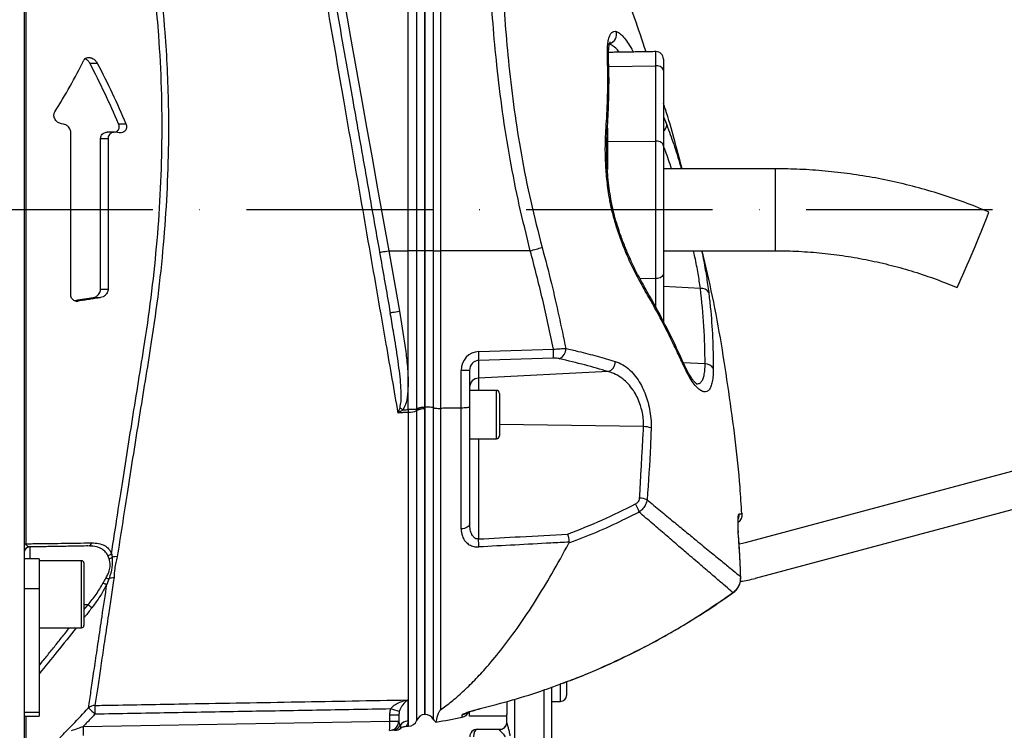
# Model space of a CAD drawing. Extents: x 0 to 17981, y 0 to 6534.
# Drawn here: x 16606 to 16870, y 2013 to 2204 of the extents above; entities that cross this region are included whole.
import ezdxf

# ---------------------------------------------------------------- set-up
doc = ezdxf.new("R2010")
doc.units = 0
doc.header["$LTSCALE"] = 5
doc.linetypes.add('GEN7', pattern=[15, 10, -2.5, 0, -2.5])
doc.layers.get('0').update_dxf_attribs({"linetype": 'CONTINUOUS'})
doc.layers.add('7', color=4, linetype='GEN7')

msp = doc.modelspace()

# ---------------------------------------------------------------- linework, layer by layer
at = {"color": 7, "linetype": 'CONTINUOUS'}
for p, q in [((16607.37, 2250.72), (16607.37, 2152.71)), ((16607.81, 2242.39), (16607.81, 2063.03)), ((16710.37, 2141.71), (16710.37, 2214.4)), ((16712.66, 2141.71), (16712.66, 2213.77)), ((16719.05, 2214.14), (16719.05, 2141.71)), ((16714.87, 2141.71), (16714.87, 2213.14)), ((16714.9, 2141.71), (16714.9, 2213.13)), ((16717.11, 2213.69), (16717.11, 2141.71)), ((16770.65, 2195.29), (16770.64, 2195.07)), ((16776.84, 2191.34), (16776.84, 2195.18)), ((16778.87, 2193.18), (16778.87, 2190.11)), ((16624.95, 2192.09), (16626.95, 2192.09)), ((16764.19, 2191.21), (16776.84, 2191.34)), ((16776.84, 2171.15), (16776.84, 2191.34)), ((16778.87, 2190.11), (16778.87, 2169.92)), ((16617.89, 2175.71), (16617.35, 2175.79)), ((16632.66, 2175.82), (16634.66, 2175.82)), ((16763.84, 2174.59), (16763.84, 2171.01)), ((16619.87, 2129.85), (16619.87, 2173.44)), ((16627.87, 2131.41), (16627.87, 2171.82)), ((16627.87, 2171.82), (16629.87, 2171.82)), ((16629.87, 2171.82), (16629.87, 2131.41)), ((16632.85, 2173.36), (16631.89, 2173.52)), ((16763.78, 2173.23), (16763.79, 2173.26)), ((16763.84, 2171.01), (16776.84, 2171.15)), ((16763.84, 2171.01), (16763.84, 2163.51)), ((16776.84, 2134.27), (16776.84, 2171.15)), ((16778.87, 2169.92), (16778.87, 2135.5)), ((16808.87, 2163.71), (16808.87, 2152.31)), ((16607.37, 2152.71), (16607.37, 2054.7)), ((16808.87, 2152.31), (16808.87, 2141.71)), ((16705.16, 2141.71), (16710.37, 2141.71)), ((16705.16, 2141.71), (16708.02, 2125.5)), ((16710.37, 2099.07), (16710.37, 2141.71)), ((16712.66, 2141.71), (16710.37, 2141.71)), ((16712.66, 2099.37), (16712.66, 2141.71)), ((16714.87, 2141.71), (16712.66, 2141.71)), ((16714.87, 2099.72), (16714.87, 2141.71)), ((16714.9, 2141.71), (16714.87, 2141.71)), ((16714.9, 2099.73), (16714.9, 2141.71)), ((16717.11, 2141.71), (16714.9, 2141.71)), ((16717.11, 2141.71), (16717.11, 2099.54)), ((16717.11, 2141.71), (16719.05, 2141.71)), ((16743.15, 2141.71), (16719.05, 2141.71)), ((16719.05, 2141.71), (16719.05, 2099.39)), ((16778.87, 2135.5), (16778.87, 2122.66)), ((16772.5, 2134.32), (16776.84, 2134.27)), ((16776.84, 2126.5), (16776.84, 2134.27)), ((16788.79, 2131.57), (16778.87, 2132.1)), ((16627.87, 2131.41), (16629.87, 2131.41)), ((16621.25, 2128.19), (16621.85, 2128.19)), ((16625.85, 2129.12), (16627.85, 2129.12)), ((16729.33, 2114.64), (16749.35, 2115.26)), ((16749.27, 2112.84), (16729.24, 2112.23)), ((16729.24, 2112.23), (16729.24, 2107.49)), ((16790.05, 2111.31), (16784.18, 2111.63)), ((16726.87, 2109.58), (16724.59, 2109.58)), ((16724.59, 2099.46), (16724.59, 2109.58)), ((16726.87, 2109.58), (16726.87, 2099.82)), ((16764.03, 2109.25), (16729.24, 2107.49)), ((16729.24, 2107.49), (16729.24, 2104.21)), ((16734.07, 2091.21), (16734.07, 2104.21)), ((16734.87, 2103.41), (16734.87, 2092.01)), ((16712.68, 2099.07), (16710.37, 2099.07)), ((16714.87, 2099.73), (16714.87, 2017.21)), ((16714.9, 2099.73), (16714.87, 2099.73)), ((16714.9, 2017.21), (16714.9, 2099.73)), ((16717.11, 2099.54), (16717.11, 2015.89)), ((16719.05, 2099.39), (16719.05, 2018.42)), ((16724.59, 2067.02), (16724.59, 2099.46)), ((16726.87, 2099.82), (16726.87, 2068.41)), ((16800.91, 2063.39), (16935.1, 2099.35)), ((16773.54, 2094.49), (16734.87, 2095.02)), ((16729.24, 2091.21), (16729.24, 2064.31)), ((16937.69, 2089.69), (16803.5, 2053.73)), ((16798.99, 2066.04), (16798.96, 2066.04)), ((16608.85, 2062.17), (16608.85, 2058.97)), ((16611.37, 2058.97), (16607.37, 2058.97)), ((16611.37, 2058.97), (16611.37, 2050.96)), ((16622.77, 2041.56), (16622.77, 2058.47)), ((16623.37, 2057.87), (16623.37, 2042.09)), ((16607.37, 2054.7), (16607.37, 2050.96)), ((16799.63, 2054.16), (16799.61, 2054.16)), ((16611.37, 2050.96), (16607.37, 2050.96)), ((16607.37, 2050.96), (16607.37, 2017.76)), ((16611.37, 2050.96), (16611.37, 2017.76)), ((16797.56, 2049.89), (16797.52, 2049.91)), ((16624.47, 2046.65), (16623.37, 2046.65)), ((16623.37, 2042.09), (16623.37, 2041.07)), ((16622.77, 2040.47), (16622.77, 2041.56)), ((16746.87, 2006.51), (16746.87, 2023.8)), ((16748.87, 2024.53), (16748.87, 2006.23)), ((16751.27, 2020.92), (16751.27, 2025.35)), ((16752.87, 2025.92), (16752.87, 2022.49)), ((16738.87, 2021.25), (16738.87, 2006.51)), ((16751.27, 2020.71), (16751.27, 2020.92)), ((16752.87, 2022.49), (16752.87, 2022.31)), ((16729.71, 2018.74), (16729.68, 2018.76)), ((16736.87, 2020.71), (16736.87, 2017.22)), ((16611.37, 2017.76), (16607.37, 2017.76)), ((16607.37, 2017.76), (16607.37, 2016.75)), ((16607.37, 2016.75), (16607.37, 1985.15)), ((16607.81, 2016.75), (16607.81, 1996.62)), ((16611.37, 2017.76), (16611.37, 2016.75)), ((16705.42, 2017.1), (16707.87, 2017.1)), ((16705.42, 2015.43), (16705.42, 2017.1)), ((16707.87, 2017.1), (16707.87, 2015.43)), ((16724.88, 2016.49), (16724.88, 2017.1)), ((16726.87, 2016.71), (16726.87, 2017.88)), ((16736.87, 2016.71), (16726.87, 2016.71)), ((16736.87, 2014.98), (16736.87, 2017.22)), ((16623.22, 2014), (16705.42, 2015.43)), ((16705.42, 2015.43), (16707.87, 2015.43)), ((16728.9, 2013.21), (16734.87, 2013.21)), ((16734.87, 2013.1), (16734.87, 2013.21))]:
    msp.add_line(p, q, dxfattribs=at)
for points in [[(16692.16, 2214.4), (16693.53, 2206.76), (16694.92, 2198.97), (16696.34, 2191.04), (16697.78, 2183), (16699.23, 2174.86), (16700.7, 2166.64), (16702.19, 2158.36), (16703.67, 2150.05), (16705.16, 2141.71)], [(16778.87, 2190.11), (16778.83, 2190.36), (16778.72, 2190.59), (16778.53, 2190.8), (16778.27, 2190.99), (16777.96, 2191.14), (16777.61, 2191.26), (16777.23, 2191.32), (16776.84, 2191.34)], [(16778.87, 2169.92), (16778.83, 2170.16), (16778.72, 2170.4), (16778.53, 2170.61), (16778.27, 2170.8), (16777.96, 2170.95), (16777.61, 2171.06), (16777.23, 2171.13), (16776.84, 2171.15)], [(16766.32, 2149.06), (16766.33, 2149.05), (16766.26, 2148.97), (16766.05, 2148.85)], [(16702.7, 2141.28), (16702.75, 2141.29), (16702.89, 2141.31), (16703.12, 2141.35), (16703.42, 2141.41), (16703.8, 2141.47), (16704.22, 2141.55), (16704.68, 2141.63), (16705.16, 2141.71)], [(16778.87, 2135.5), (16778.83, 2135.26), (16778.72, 2135.03), (16778.53, 2134.81), (16778.27, 2134.63), (16777.96, 2134.47), (16777.61, 2134.36), (16777.23, 2134.29), (16776.84, 2134.27)], [(16705.56, 2125.07), (16705.61, 2125.08), (16705.75, 2125.1), (16705.97, 2125.14), (16706.28, 2125.2), (16706.65, 2125.26), (16707.08, 2125.34), (16707.54, 2125.42), (16708.02, 2125.5)], [(16708.19, 2099.51), (16708.28, 2099.44), (16708.37, 2099.38), (16708.47, 2099.31), (16708.56, 2099.24), (16708.66, 2099.17), (16708.75, 2099.1), (16708.85, 2099.03), (16708.95, 2098.96)], [(16710.37, 2099.07), (16710.38, 2098.98), (16710.39, 2098.88), (16710.39, 2098.79), (16710.4, 2098.7), (16710.41, 2098.61), (16710.41, 2098.52), (16710.42, 2098.43), (16710.43, 2098.34)], [(16726.87, 2068.41), (16726.83, 2068.15), (16726.7, 2067.9), (16726.49, 2067.67), (16726.21, 2067.46), (16725.87, 2067.29), (16725.48, 2067.15), (16725.04, 2067.06), (16724.59, 2067.02)]]:
    msp.add_lwpolyline(points, dxfattribs=at)
for centre, radius, start, end in [((16763.73, 2199.84), 2.58, 285.4257, 16.8638), ((16763.04, 2193.8), 1.11, 3.2744, 41.9796), ((16776.87, 2193.18), 2, 0, 91), ((16777.82, 2175.51), 1.93, 302.9935, 359.538), ((16762.73, 2173.29), 1.05, 358.7181, 48.2199), ((16668.99, 2226.11), 210.64, 336.3388, 339.4313), ((16703.92, 2287.4), 150.88, 285.0723, 286.3214), ((16705.3, 2204.62), 168.84, 334.4638, 338.0731), ((16772.86, 2131.79), 0.914, 335.6689, 27.6902), ((16789.13, 2129.41), 2.19, 30.6784, 98.9364), ((16717.37, 2113.86), 11.99, 352.1545, 3.7093), ((16737.39, 2114.48), 11.99, 352.1545, 3.7093), ((16749.84, 2115.32), 2.84, 293.5449, 2.9052), ((16763.15, 2111.89), 2.78, 288.4397, 2.5036), ((16783.58, 2110.86), 0.89, 340.6384, 23.3164), ((16790.16, 2108.84), 2.47, 32.2261, 92.6516), ((16729.32, 2105.04), 2.45, 91.9566, 179.0582), ((16734.07, 2103.41), 0.8, 0, 90), ((16710.7, 2102.86), 4.52, 266.582, 296.2645), ((16714.85, 2095.75), 3.97, 97.8812, 123.1355), ((16714.66, 2094.88), 4.39, 87.2202, 116.5561), ((16773.51, 2088.63), 5.86, 69.5846, 89.7088), ((16734.07, 2092.01), 0.8, 270, 0), ((16772.11, 2069.21), 6.11, 67.3815, 86.4854), ((16761.2, 2067.83), 11.74, 18.4411, 30.0495), ((16797.52, 2070.92), 2.5, 304.846, 4.3771), ((16796.69, 2070.87), 2.51, 335.3548, 4.4022), ((16624.37, 2063.63), 1.19, 274.5709, 342.168), ((16696.97, 2061.93), 32.36, 0.4176, 4.2252), ((16795.74, 2082.71), 20, 279.8361, 285), ((16608.11, 2062.35), 0.747, 113.9699, 174.1143), ((16608.87, 2060.67), 1.5, 91, 180), ((16622.77, 2057.87), 0.6, 0, 90), ((16629.51, 2061.7), 1.81, 278.048, 315.4783), ((16629.83, 2060.99), 1.95, 279.4357, 306.035), ((16632.01, 2056.07), 3.5, 84.6522, 107.2266), ((16630.29, 2056.1), 2.43, 246.279, 266.0147), ((16631.19, 2050.55), 3.3, 85.3162, 108.8697), ((16795.74, 2082.71), 30, 277.3222, 285), ((16629.61, 2054.79), 2.57, 245.099, 268.9557), ((16578.03, 1986.53), 75.96, 51.327, 52.3197), ((16622.77, 2041.07), 0.6, 270, 0), ((16751.27, 2022.31), 1.6, 270, 0), ((16626.34, 2017.08), 2.53, 89.836, 132.248), ((16680.01, 2073.85), 77.97, 224.7522, 226.5245), ((16694.45, 2018.82), 68.11, 179.3299, 181.3023), ((16663.37, 1876.3), 148.52, 72.5177, 73.4621), ((16710.37, 2016.54), 2.5, 271.5927, 338.5084), ((16715.02, 2014.71), 2.5, 93.0814, 158.8267), ((16714.9, 2014.71), 2.5, 28.1073, 90), ((16718.87, 2016.83), 2, 208.1073, 237.4167), ((16683.87, 2212.24), 200, 279.7707, 281.8332), ((16724.37, 2018.94), 2.5, 281.8332, 333.3533), ((16724.37, 2019.55), 2.51, 281.7755, 305.8248), ((16587.48, 2012.75), 35.77, 357.9975, 2.0025), ((16669.56, 2014.18), 35.87, 358.0034, 1.9966), ((16705.37, 2015.43), 2.5, 271, 360), ((16706.04, 2015.43), 2.49, 271.042, 330.5745), ((16706.82, 2015.46), 2.5, 271, 308.5935), ((16710.37, 2012.94), 2.5, 91.1544, 149.5703), ((16728.9, 2011.21), 2, 90, 180), ((16734.87, 2015.21), 2, 270, 0), ((16734.93, 2015.04), 1.94, 268.3427, 358.2434)]:
    msp.add_arc(centre, radius, start, end, dxfattribs=at)
for centre, major_axis, ratio, start_param, end_param in [((16729.59, 2109.46), (-1.47, 4.98), 0.95923, 6.036521, 7.554958), ((16729.37, 2109.46), (-0.55, 2.72), 0.896701, 6.113765, 7.632201), ((16728.9, 2011.21), (0, 2), 0.5, 0, 1.570796)]:
    msp.add_ellipse(centre, major_axis=major_axis, ratio=ratio, start_param=start_param, end_param=end_param, dxfattribs=at)
for points, knots in [([(16630.8, 2060.43), (16631.19, 2063), (16631.98, 2068.15), (16633.28, 2076.59), (16634.69, 2085.61), (16636.21, 2095.28), (16637.82, 2105.31), (16639.68, 2116.63), (16641.49, 2129.1), (16642.97, 2142.85), (16643.96, 2156.75), (16644.43, 2170.99), (16644.3, 2185.31), (16643.64, 2198.1), (16642.64, 2209.13), (16641.51, 2218.48), (16639.89, 2229.02), (16637.66, 2240.51), (16634.66, 2252.78), (16631.2, 2264.34), (16627.95, 2273.42), (16625.09, 2280.33), (16622.79, 2285.44), (16620.7, 2290.05), (16619.07, 2293.73), (16617.83, 2296.55), (16616.89, 2298.69), (16616.16, 2300.36), (16615.67, 2301.51), (16615.39, 2302.15), (16615.38, 2302.17), (16615.38, 2302.18)], [0, 0, 0, 0, 0.03057, 0.061325, 0.094536, 0.127747, 0.161932, 0.196121, 0.240208, 0.284294, 0.329633, 0.37497, 0.42285, 0.47073, 0.503755, 0.536813, 0.56984, 0.618698, 0.667558, 0.717906, 0.768256, 0.795219, 0.822174, 0.849675, 0.877174, 0.898313, 0.919451, 0.94119, 0.962929, 0.98406, 1, 1, 1, 1]), ([(16617.09, 2301.44), (16617.09, 2301.44), (16617.1, 2301.43), (16617.37, 2300.81), (16617.86, 2299.71), (16618.57, 2298.1), (16619.51, 2296.01), (16620.76, 2293.23), (16622.38, 2289.66), (16624.46, 2285.16), (16626.77, 2280.11), (16629.61, 2273.27), (16632.8, 2264.42), (16635.85, 2254.35), (16638.28, 2244.9), (16640.17, 2236.33), (16642.07, 2226.16), (16643.81, 2214.22), (16645.05, 2201.85), (16645.75, 2190.6), (16646.06, 2180.66), (16646.09, 2169.45), (16645.69, 2157), (16644.73, 2143.22), (16643.26, 2129.34), (16641.43, 2116.72), (16639.58, 2105.52), (16637.98, 2095.65), (16636.44, 2085.95), (16634.97, 2076.62), (16633.6, 2067.75), (16632.76, 2062.29), (16632.34, 2059.55)], [0, 0, 0, 0, 0.015582, 0.036953, 0.057718, 0.078484, 0.099844, 0.121204, 0.147763, 0.174324, 0.20162, 0.228925, 0.277725, 0.326522, 0.360023, 0.393553, 0.427051, 0.474928, 0.522802, 0.555821, 0.588872, 0.62189, 0.665948, 0.710006, 0.75535, 0.800695, 0.833672, 0.866644, 0.900566, 0.934488, 0.967129, 1, 1, 1, 1]), ([(16707.7, 2098.13), (16707.18, 2101.17), (16706.13, 2107.25), (16704.31, 2117.77), (16702.25, 2129.58), (16699.97, 2142.69), (16697.69, 2155.8), (16695.43, 2168.83), (16693.23, 2181.5), (16691.1, 2193.76), (16689.04, 2205.58), (16687.04, 2217.1), (16685.11, 2228.18), (16683.3, 2238.59), (16681.6, 2248.38), (16680.55, 2254.41), (16680.02, 2257.43)], [0, 0, 0, 0, 0.055772, 0.111555, 0.188553, 0.265855, 0.34326, 0.420562, 0.497559, 0.570907, 0.644431, 0.717954, 0.7913, 0.863062, 0.931531, 1, 1, 1, 1]), ([(16774.2, 2195.13), (16773.2, 2198.17), (16769.49, 2209.41), (16762.84, 2226.06), (16756.63, 2239.4), (16754.07, 2244.9)], [0, 0, 0, 0, 0.178859, 0.661085, 1, 1, 1, 1]), ([(16685.73, 2237.51), (16686.32, 2234.17), (16687.52, 2227.36), (16689.42, 2216.58), (16691.42, 2205.27), (16693.48, 2193.58), (16695.69, 2181.05), (16698.03, 2167.77), (16700.51, 2153.7), (16703.03, 2139.42), (16704.72, 2129.85), (16705.56, 2125.07)], [0, 0, 0, 0, 0.0995171, 0.2029022, 0.3062878, 0.4116929, 0.5170982, 0.6362777, 0.7554576, 0.8777288, 1, 1, 1, 1]), ([(16743.15, 2141.71), (16742.13, 2145.8), (16740.1, 2153.97), (16737.63, 2166.45), (16735.64, 2179.01), (16734.16, 2191.17), (16733.09, 2202.77), (16732.61, 2210.01), (16732.37, 2213.64)], [0, 0, 0, 0, 0.1683349, 0.3366618, 0.51007, 0.6834872, 0.8412955, 1, 1, 1, 1]), ([(16735.7, 2213.11), (16735.92, 2209.56), (16736.36, 2202.46), (16737.36, 2191.2), (16738.76, 2179.51), (16740.69, 2167.33), (16743.15, 2154.98), (16745.26, 2146.73), (16746.32, 2142.6)], [0, 0, 0, 0, 0.158147, 0.317201, 0.485217, 0.653221, 0.826606, 1, 1, 1, 1]), ([(16763.86, 2194.54), (16763.86, 2194.98), (16763.84, 2196.03), (16763.95, 2197.48), (16764.19, 2198.78), (16764.55, 2199.74), (16765.01, 2200.37), (16765.55, 2200.7), (16765.99, 2200.62), (16766.2, 2200.58)], [0, 0, 0, 0, 0.112307, 0.271696, 0.431043, 0.57454, 0.717981, 0.859023, 1, 1, 1, 1]), ([(16766.2, 2200.58), (16766.26, 2200.56), (16766.62, 2200.44), (16767.35, 2199.96), (16768.41, 2198.84), (16769.52, 2197.3), (16770.27, 2195.97), (16770.65, 2195.29)], [0, 0, 0, 0, 0.04324, 0.279299, 0.52265, 0.757936, 1, 1, 1, 1]), ([(16764.16, 2193.84), (16764.15, 2193.95), (16764.11, 2194.6), (16764.15, 2195.59), (16764.26, 2196.67), (16764.41, 2197.37), (16764.55, 2197.74), (16764.57, 2197.77), (16764.58, 2197.78)], [0, 0, 0, 0, 0.04825, 0.286251, 0.5158, 0.700358, 0.870583, 1, 1, 1, 1]), ([(16767.05, 2195.01), (16766.81, 2195.29), (16766.19, 2196.04), (16765.2, 2196.88), (16764.51, 2197.16), (16764.15, 2197.3)], [0, 0, 0, 0, 0.226345, 0.606533, 1, 1, 1, 1]), ([(16615.59, 2179.03), (16616.98, 2181.3), (16619.76, 2185.85), (16622.17, 2190.53), (16623.38, 2192.87)], [0, 0, 0, 0, 0.499583, 1, 1, 1, 1]), ([(16623.38, 2192.87), (16623.48, 2193.03), (16623.73, 2193.39), (16624.36, 2193.64), (16625.16, 2193.61), (16625.98, 2193.22), (16626.6, 2192.67), (16626.85, 2192.25), (16626.95, 2192.09)], [0, 0, 0, 0, 0.128692, 0.293167, 0.510902, 0.731719, 0.898999, 1, 1, 1, 1]), ([(16624.95, 2192.09), (16624.8, 2192.32), (16624.5, 2192.8), (16624.1, 2193.07), (16623.88, 2193.21)], [0, 0, 0, 0, 0.475979, 1, 1, 1, 1]), ([(16763.43, 2174.07), (16763.48, 2174.84), (16763.71, 2178.33), (16764.01, 2185.21), (16763.92, 2191.19), (16763.86, 2194.54)], [0, 0, 0, 0, 0.1104904, 0.500716, 1, 1, 1, 1]), ([(16763.75, 2173.26), (16763.79, 2173.91), (16764, 2176.96), (16764.22, 2182.4), (16764.31, 2188.63), (16764.16, 2192.46), (16764.11, 2193.86)], [0, 0, 0, 0, 0.091589, 0.432455, 0.791916, 1, 1, 1, 1]), ([(16632.66, 2175.82), (16631.46, 2178.57), (16629.06, 2184.07), (16626.32, 2189.42), (16624.95, 2192.09)], [0, 0, 0, 0, 0.499566, 1, 1, 1, 1]), ([(16626.95, 2192.09), (16628.32, 2189.42), (16631.06, 2184.07), (16633.46, 2178.57), (16634.66, 2175.82)], [0, 0, 0, 0, 0.499606, 1, 1, 1, 1]), ([(16783.86, 2163.71), (16782.5, 2169.07), (16781, 2174.97), (16779.05, 2180.73), (16778.87, 2181.25)], [0, 0, 0, 0, 0.909578, 1, 1, 1, 1]), ([(16617.35, 2175.79), (16617.04, 2175.88), (16616.51, 2176.03), (16615.9, 2176.58), (16615.54, 2177.14), (16615.35, 2177.7), (16615.32, 2178.24), (16615.41, 2178.69), (16615.53, 2178.92), (16615.59, 2179.03)], [0, 0, 0, 0, 0.265624, 0.452626, 0.591261, 0.701766, 0.81283, 0.911861, 1, 1, 1, 1]), ([(16778.87, 2177.68), (16778.93, 2177.54), (16779.24, 2176.82), (16779.52, 2176.09), (16779.75, 2175.49)], [0, 0, 0, 0, 0.191674, 1, 1, 1, 1]), ([(16619.87, 2173.44), (16619.86, 2173.62), (16619.83, 2173.98), (16619.6, 2174.53), (16619.17, 2175.09), (16618.57, 2175.54), (16618.1, 2175.65), (16617.89, 2175.71)], [0, 0, 0, 0, 0.140571, 0.280521, 0.479022, 0.755707, 1, 1, 1, 1]), ([(16631.89, 2173.52), (16632.04, 2173.59), (16632.33, 2173.73), (16632.65, 2174.14), (16632.83, 2174.63), (16632.85, 2175.14), (16632.77, 2175.55), (16632.69, 2175.76), (16632.66, 2175.82)], [0, 0, 0, 0, 0.2228508, 0.4374361, 0.6081021, 0.7796218, 0.9330535, 1, 1, 1, 1]), ([(16634.66, 2175.82), (16634.72, 2175.66), (16634.83, 2175.35), (16634.85, 2174.84), (16634.75, 2174.39), (16634.52, 2173.94), (16634.07, 2173.53), (16633.47, 2173.32), (16633.03, 2173.35), (16632.85, 2173.36)], [0, 0, 0, 0, 0.108985, 0.218472, 0.321529, 0.42973, 0.598447, 0.832995, 1, 1, 1, 1]), ([(16779.75, 2175.49), (16780.37, 2173.8), (16781.62, 2170.41), (16782.93, 2166.33), (16783.59, 2163.99), (16783.66, 2163.71)], [0, 0, 0, 0, 0.4682212, 0.9364113, 1, 1, 1, 1]), ([(16627.87, 2171.82), (16627.89, 2172), (16627.91, 2172.35), (16628.14, 2172.84), (16628.56, 2173.28), (16629.07, 2173.53), (16629.45, 2173.51), (16629.58, 2173.51)], [0, 0, 0, 0, 0.157118, 0.313583, 0.532873, 0.835922, 1, 1, 1, 1]), ([(16631.89, 2173.52), (16631.58, 2173.53), (16631.05, 2173.54), (16630.44, 2173.18), (16630.08, 2172.73), (16629.9, 2172.26), (16629.88, 2171.95), (16629.87, 2171.82)], [0, 0, 0, 0, 0.3387881, 0.5774575, 0.7544248, 0.8955033, 1, 1, 1, 1]), ([(16766.05, 2148.85), (16765.73, 2149.94), (16765.1, 2152.15), (16764.32, 2156.05), (16763.69, 2160.47), (16763.33, 2165.23), (16763.23, 2169.84), (16763.36, 2172.66), (16763.43, 2174.07)], [0, 0, 0, 0, 0.125389, 0.253227, 0.437915, 0.626614, 0.811924, 1, 1, 1, 1]), ([(16766.33, 2149.06), (16766.29, 2149.2), (16765.99, 2150.09), (16765.54, 2151.85), (16764.98, 2154.38), (16764.5, 2157.1), (16764.12, 2159.98), (16763.84, 2162.98), (16763.68, 2166.06), (16763.63, 2169.13), (16763.67, 2171.55), (16763.77, 2172.86), (16763.8, 2173.24)], [0, 0, 0, 0, 0.016776, 0.107896, 0.207157, 0.313353, 0.427751, 0.54905, 0.676551, 0.810421, 0.945623, 1, 1, 1, 1]), ([(16781.04, 2163.71), (16780.51, 2165.35), (16779.8, 2167.54), (16779.06, 2169.43), (16778.87, 2169.91)], [0, 0, 0, 0, 0.744056, 1, 1, 1, 1]), ([(16866.21, 2152.1), (16865.06, 2152.58), (16861.81, 2153.92), (16856.37, 2155.9), (16849.86, 2157.95), (16843.26, 2159.7), (16836.59, 2161.14), (16829.86, 2162.26), (16823.09, 2163.08), (16816.4, 2163.57), (16811.66, 2163.71), (16809.19, 2163.71), (16808.87, 2163.71)], [0, 0, 0, 0, 0.06335, 0.179171, 0.295001, 0.410831, 0.526662, 0.642492, 0.758322, 0.874152, 0.983889, 1, 1, 1, 1]), ([(16773.69, 2131.41), (16772.73, 2133.15), (16770.78, 2136.66), (16768.15, 2142.57), (16766.73, 2146.81), (16766.05, 2148.85)], [0, 0, 0, 0, 0.335453, 0.68025, 1, 1, 1, 1]), ([(16773.68, 2132.22), (16773.29, 2132.91), (16772.39, 2134.48), (16771.04, 2137.14), (16769.65, 2140.11), (16768.37, 2143.19), (16767.25, 2146.17), (16766.62, 2148.16), (16766.34, 2149.06)], [0, 0, 0, 0, 0.142665, 0.324894, 0.504792, 0.681688, 0.85525, 1, 1, 1, 1]), ([(16746.32, 2142.6), (16747.17, 2139.38), (16749.53, 2130.39), (16751.45, 2121.3), (16752.68, 2115.46)], [0, 0, 0, 0, 0.3586541, 1, 1, 1, 1]), ([(16749.35, 2115.26), (16748.43, 2119.69), (16746.57, 2128.56), (16744.29, 2137.33), (16743.15, 2141.71)], [0, 0, 0, 0, 0.499735, 1, 1, 1, 1]), ([(16788.79, 2131.57), (16788.59, 2132.9), (16788.2, 2135.57), (16787.55, 2139.02), (16787.07, 2141.14), (16786.94, 2141.71)], [0, 0, 0, 0, 0.42187, 0.843834, 1, 1, 1, 1]), ([(16789.11, 2141.71), (16789.25, 2141.01), (16789.76, 2138.64), (16790.42, 2134.83), (16790.81, 2131.96), (16791.01, 2130.53)], [0, 0, 0, 0, 0.1738408, 0.5869554, 1, 1, 1, 1]), ([(16799.88, 2071.1), (16799.73, 2073.47), (16799.07, 2084.45), (16796.5, 2103.94), (16793.14, 2125.14), (16790.24, 2137.63), (16789.29, 2141.71)], [0, 0, 0, 0, 0.099401, 0.461834, 0.824267, 1, 1, 1, 1]), ([(16808.87, 2141.71), (16809.93, 2141.7), (16813.08, 2141.68), (16818.33, 2141.4), (16824.59, 2140.78), (16830.82, 2139.83), (16836.98, 2138.57), (16843.08, 2137.01), (16849.09, 2135.14), (16853.93, 2133.37), (16856.76, 2132.2), (16857.65, 2131.83)], [0, 0, 0, 0, 0.063351, 0.188911, 0.314481, 0.440053, 0.565623, 0.691195, 0.816766, 0.942337, 1, 1, 1, 1]), ([(16784.37, 2111.2), (16784, 2112.05), (16782.57, 2115.36), (16779.76, 2121.04), (16776.56, 2127.19), (16774.41, 2130.88), (16773.64, 2132.2)], [0, 0, 0, 0, 0.1195479, 0.4634555, 0.8083569, 1, 1, 1, 1]), ([(16621.85, 2128.19), (16621.55, 2128.18), (16621.03, 2128.16), (16620.42, 2128.52), (16620.07, 2128.96), (16619.9, 2129.42), (16619.88, 2129.72), (16619.87, 2129.85)], [0, 0, 0, 0, 0.341349, 0.579698, 0.757141, 0.898983, 1, 1, 1, 1]), ([(16625.85, 2129.12), (16626.16, 2129.21), (16626.69, 2129.36), (16627.31, 2129.91), (16627.67, 2130.47), (16627.85, 2130.98), (16627.86, 2131.29), (16627.87, 2131.41)], [0, 0, 0, 0, 0.342105, 0.582414, 0.758921, 0.898907, 1, 1, 1, 1]), ([(16629.87, 2131.41), (16629.86, 2131.24), (16629.83, 2130.88), (16629.6, 2130.33), (16629.17, 2129.76), (16628.56, 2129.3), (16628.08, 2129.18), (16627.85, 2129.12)], [0, 0, 0, 0, 0.138971, 0.277322, 0.473645, 0.747386, 1, 1, 1, 1]), ([(16784.42, 2110.57), (16783.84, 2111.82), (16780.98, 2118.12), (16777.36, 2125.07), (16774.11, 2130.69), (16773.69, 2131.41)], [0, 0, 0, 0, 0.178677, 0.893783, 1, 1, 1, 1]), ([(16790.05, 2111.31), (16789.99, 2114.68), (16789.88, 2121.43), (16789.15, 2128.19), (16788.79, 2131.57)], [0, 0, 0, 0, 0.499411, 1, 1, 1, 1]), ([(16791.01, 2130.53), (16791.16, 2129.21), (16791.62, 2125.17), (16792.13, 2118.37), (16792.21, 2112.9), (16792.25, 2110.16)], [0, 0, 0, 0, 0.1931508, 0.5962655, 1, 1, 1, 1]), ([(16708.19, 2099.51), (16708.3, 2100.1), (16708.6, 2101.62), (16708.51, 2104.15), (16708.2, 2108.25), (16707.5, 2113.59), (16706.51, 2119.6), (16705.85, 2123.42), (16705.56, 2125.07)], [0, 0, 0, 0, 0.06936, 0.181171, 0.293171, 0.549673, 0.806286, 1, 1, 1, 1]), ([(16708.02, 2125.5), (16708.54, 2122.45), (16709.33, 2117.87), (16710.1, 2111.72), (16710.4, 2107.59), (16710.31, 2103.98), (16710.05, 2101.18), (16709.27, 2099.6), (16708.95, 2098.96)], [0, 0, 0, 0, 0.344855, 0.518007, 0.691035, 0.805045, 0.920676, 1, 1, 1, 1]), ([(16749.35, 2115.26), (16749.96, 2115.32), (16751.11, 2115.43), (16752.16, 2115.47), (16752.61, 2115.46), (16752.68, 2115.46)], [0, 0, 0, 0, 0.486701, 0.924758, 1, 1, 1, 1]), ([(16752.68, 2115.46), (16753.8, 2115.21), (16756.7, 2114.54), (16761.18, 2113.4), (16764.34, 2112.47), (16765.92, 2112.01)], [0, 0, 0, 0, 0.238955, 0.619056, 1, 1, 1, 1]), ([(16750.97, 2112.71), (16750.94, 2112.72), (16750.71, 2112.77), (16750.17, 2112.85), (16749.58, 2112.85), (16749.27, 2112.84)], [0, 0, 0, 0, 0.0760121, 0.516417, 1, 1, 1, 1]), ([(16764.03, 2109.25), (16761.98, 2109.86), (16757.87, 2111.08), (16753.28, 2112.17), (16750.97, 2112.71)], [0, 0, 0, 0, 0.499044, 1, 1, 1, 1]), ([(16765.92, 2112.01), (16766.61, 2111.75), (16767.98, 2111.22), (16769.81, 2109.8), (16771.39, 2108.05), (16772.65, 2106.15), (16773.67, 2104.09), (16774.32, 2102.35), (16774.87, 2100.49), (16775.29, 2098.52), (16775.57, 2096.2), (16775.56, 2094.76), (16775.56, 2094.12)], [0, 0, 0, 0, 0.137549, 0.275006, 0.38864, 0.502181, 0.595512, 0.688781, 0.730374, 0.827465, 0.924497, 1, 1, 1, 1]), ([(16787.87, 2105.93), (16787.88, 2105.92), (16787.9, 2105.91), (16787.65, 2106.07), (16787.25, 2106.46), (16786.68, 2107.13), (16786.02, 2108.08), (16785.3, 2109.33), (16784.75, 2110.4), (16784.45, 2111.1), (16784.4, 2111.23)], [0, 0, 0, 0, 0.064312, 0.189108, 0.32414, 0.471623, 0.626657, 0.792282, 0.963282, 1, 1, 1, 1]), ([(16787.69, 2105.97), (16787.9, 2105.97), (16788.37, 2105.96), (16788.95, 2106.36), (16789.44, 2107.11), (16789.79, 2108.2), (16790.01, 2109.59), (16790.03, 2110.74), (16790.05, 2111.31)], [0, 0, 0, 0, 0.148329, 0.321792, 0.491625, 0.661417, 0.83071, 1, 1, 1, 1]), ([(16773.54, 2094.49), (16773.54, 2095.02), (16773.55, 2096.65), (16773.19, 2098.6), (16772.6, 2100.56), (16772.02, 2102.03), (16771.3, 2103.39), (16770.44, 2104.73), (16769.41, 2106.02), (16767.85, 2107.46), (16766.05, 2108.62), (16764.7, 2109.04), (16764.03, 2109.25)], [0, 0, 0, 0, 0.073247, 0.228673, 0.262343, 0.356985, 0.45172, 0.488936, 0.603708, 0.71859, 0.859244, 1, 1, 1, 1]), ([(16792.25, 2110.16), (16792.24, 2109.48), (16792.21, 2108.13), (16791.99, 2106.49), (16791.63, 2105.21), (16791.13, 2104.31), (16790.5, 2103.83), (16789.74, 2103.75), (16788.87, 2104.12), (16787.89, 2104.92), (16786.84, 2106.19), (16785.65, 2108), (16784.86, 2109.65), (16784.42, 2110.57)], [0, 0, 0, 0, 0.084121, 0.168248, 0.252568, 0.336906, 0.422648, 0.508412, 0.5986, 0.688807, 0.784725, 0.880647, 1, 1, 1, 1]), ([(16707.7, 2098.13), (16707.7, 2098.13), (16707.87, 2098.58), (16708.03, 2099.05), (16708.19, 2099.51)], [0, 0, 0, 0, 0.009602, 1, 1, 1, 1]), ([(16708.95, 2098.96), (16708.54, 2098.68), (16708.12, 2098.4), (16707.7, 2098.13), (16707.7, 2098.13)], [0, 0, 0, 0, 0.990393, 1, 1, 1, 1]), ([(16708.95, 2098.96), (16709.35, 2098.99), (16709.82, 2099.03), (16710.3, 2099.06), (16710.37, 2099.07)], [0, 0, 0, 0, 0.84298, 1, 1, 1, 1]), ([(16710.43, 2014.13), (16710.43, 2014.14), (16710.43, 2014.16), (16710.43, 2015.18), (16710.43, 2017.04), (16710.43, 2019.74), (16710.43, 2023.21), (16710.43, 2027.5), (16710.43, 2032.55), (16710.43, 2038.27), (16710.43, 2044.64), (16710.43, 2051.7), (16710.43, 2059.76), (16710.43, 2067.59), (16710.43, 2074.94), (16710.43, 2081.26), (16710.43, 2087.8), (16710.43, 2093.53), (16710.43, 2097.08), (16710.43, 2098.34)], [0, 0, 0, 0, 0.0470992, 0.1140966, 0.1810938, 0.2462, 0.3113059, 0.378303, 0.4452999, 0.5104063, 0.5755125, 0.6425098, 0.7095069, 0.7853785, 0.8321289, 0.8788793, 0.9263129, 0.9737464, 1, 1, 1, 1]), ([(16712.66, 2099.37), (16712.67, 2099.37), (16712.74, 2099.4), (16712.97, 2099.47), (16713.51, 2099.58), (16714.04, 2099.64), (16714.31, 2099.68)], [0, 0, 0, 0, 0.008236, 0.247279, 0.623562, 1, 1, 1, 1]), ([(16712.7, 2015.63), (16712.7, 2015.63), (16712.7, 2015.49), (16712.7, 2015.97), (16712.7, 2017.15), (16712.7, 2019.25), (16712.7, 2022.12), (16712.7, 2025.78), (16712.7, 2030.21), (16712.7, 2035.38), (16712.7, 2041.22), (16712.7, 2047.71), (16712.7, 2054.81), (16712.7, 2062.48), (16712.7, 2070.63), (16712.7, 2079.42), (16712.7, 2088.8), (16712.7, 2095.47), (16712.7, 2098.8)], [0, 0, 0, 0, 0.000019, 0.066465, 0.132394, 0.198559, 0.264723, 0.330653, 0.396582, 0.462747, 0.528911, 0.594841, 0.66077, 0.726935, 0.7931, 0.859029, 0.929514, 1, 1, 1, 1]), ([(16714.87, 2017.28), (16714.87, 2017.26), (16714.87, 2017.15), (16714.87, 2017.74), (16714.87, 2019.09), (16714.87, 2021.28), (16714.87, 2024.23), (16714.87, 2027.93), (16714.87, 2032.35), (16714.87, 2037.47), (16714.87, 2043.25), (16714.87, 2049.64), (16714.87, 2056.61), (16714.87, 2064.13), (16714.87, 2072.16), (16714.87, 2080.73), (16714.87, 2089.76), (16714.87, 2096.09), (16714.87, 2099.26)], [0, 0, 0, 0, 0.016518, 0.081621, 0.146724, 0.211826, 0.276929, 0.342032, 0.407135, 0.472237, 0.53734, 0.602443, 0.667545, 0.732648, 0.798506, 0.864364, 0.932182, 1, 1, 1, 1]), ([(16717.11, 2099.54), (16716.95, 2099.57), (16716.64, 2099.64), (16715.9, 2099.71), (16715.29, 2099.73), (16714.96, 2099.73), (16714.9, 2099.73)], [0, 0, 0, 0, 0.313239, 0.626587, 0.937578, 1, 1, 1, 1]), ([(16717.11, 2099.54), (16717.18, 2099.52), (16717.29, 2099.49), (16717.61, 2099.45), (16718.06, 2099.4), (16718.61, 2099.38), (16718.94, 2099.38), (16719.05, 2099.39)], [0, 0, 0, 0, 0.171258, 0.291509, 0.578247, 0.865074, 1, 1, 1, 1]), ([(16726.87, 2099.82), (16726.87, 2099.82), (16726.87, 2099.8), (16726.84, 2099.74), (16726.63, 2099.65), (16726.12, 2099.55), (16725.42, 2099.48), (16724.87, 2099.46), (16724.59, 2099.46)], [0, 0, 0, 0, 0.005033, 0.096798, 0.324921, 0.550756, 0.775356, 1, 1, 1, 1]), ([(16775.56, 2094.12), (16775.51, 2092.52), (16775.3, 2086.08), (16774.82, 2079.67), (16774.46, 2074.85)], [0, 0, 0, 0, 0.249862, 1, 1, 1, 1]), ([(16771.36, 2073.71), (16771.56, 2073.84), (16771.96, 2074.08), (16772.36, 2074.66), (16772.44, 2075.09), (16772.48, 2075.31)], [0, 0, 0, 0, 0.34822, 0.674166, 1, 1, 1, 1]), ([(16774.46, 2074.85), (16774.36, 2074.43), (16774.17, 2073.59), (16773.42, 2072.42), (16772.7, 2071.84), (16772.34, 2071.54)], [0, 0, 0, 0, 0.329642, 0.658607, 1, 1, 1, 1]), ([(16774.46, 2074.85), (16775.67, 2073.84), (16778.11, 2071.82), (16781.52, 2069.01), (16784.72, 2066.38), (16788.06, 2063.63), (16791.39, 2060.9), (16794.55, 2058.31), (16797.14, 2056.19), (16798.74, 2054.88), (16799.42, 2054.32), (16799.61, 2054.16)], [0, 0, 0, 0, 0.09762, 0.195238, 0.293878, 0.392517, 0.529205, 0.665887, 0.805993, 0.946093, 1, 1, 1, 1]), ([(16753.16, 2065.61), (16756.25, 2066.82), (16762.45, 2069.26), (16768.39, 2072.22), (16771.36, 2073.71)], [0, 0, 0, 0, 0.499104, 1, 1, 1, 1]), ([(16772.34, 2071.54), (16770.87, 2070.8), (16767.08, 2068.87), (16760.82, 2066.02), (16755.93, 2064.12), (16753.49, 2063.17)], [0, 0, 0, 0, 0.239382, 0.619278, 1, 1, 1, 1]), ([(16797.52, 2049.91), (16797.33, 2050.08), (16796.65, 2050.65), (16795.1, 2051.99), (16792.56, 2054.17), (16789.41, 2056.87), (16786.04, 2059.75), (16782.68, 2062.63), (16779.48, 2065.38), (16776.05, 2068.33), (16773.57, 2070.47), (16772.34, 2071.54)], [0, 0, 0, 0, 0.055771, 0.191692, 0.327618, 0.467071, 0.606532, 0.704361, 0.802191, 0.901095, 1, 1, 1, 1]), ([(16799.19, 2071.07), (16799.41, 2071.08), (16799.85, 2071.1), (16800.11, 2071.12), (16800.01, 2071.11), (16800.01, 2071.11)], [0, 0, 0, 0, 0.499189, 0.999623, 1, 1, 1, 1]), ([(16798.96, 2066.04), (16798.93, 2066.6), (16798.87, 2067.73), (16798.88, 2069.23), (16798.95, 2070.37), (16799.06, 2070.97), (16799.15, 2071.04), (16799.19, 2071.07)], [0, 0, 0, 0, 0.213446, 0.427352, 0.642127, 0.857958, 1, 1, 1, 1]), ([(16798.96, 2066.48), (16798.95, 2066.67), (16798.92, 2067.24), (16798.9, 2068.15), (16798.91, 2069.06), (16798.95, 2069.67), (16798.99, 2069.99), (16798.99, 2070), (16798.99, 2070.01)], [0, 0, 0, 0, 0.108572, 0.336193, 0.562175, 0.755216, 0.916871, 1, 1, 1, 1]), ([(16724.59, 2067.02), (16724.65, 2066.36), (16724.76, 2065.13), (16725.61, 2063.68), (16726.72, 2062.74), (16727.95, 2062.21), (16728.87, 2062.18), (16729.33, 2062.17)], [0, 0, 0, 0, 0.273392, 0.516952, 0.683325, 0.841883, 1, 1, 1, 1]), ([(16729.24, 2064.31), (16729.06, 2064.31), (16728.83, 2064.31), (16728.42, 2064.44), (16728.17, 2064.61), (16727.79, 2064.96), (16727.36, 2065.61), (16726.95, 2066.84), (16726.9, 2067.85), (16726.87, 2068.41)], [0, 0, 0, 0, 0.096496, 0.126648, 0.242011, 0.263053, 0.423152, 0.684309, 1, 1, 1, 1]), ([(16799.6, 2054.16), (16799.56, 2055.49), (16799.42, 2059.45), (16799.14, 2063.4), (16798.95, 2066.03)], [0, 0, 0, 0, 0.334478, 1, 1, 1, 1]), ([(16799.61, 2054.16), (16799.54, 2055.83), (16799.36, 2059.79), (16799.11, 2063.74), (16798.96, 2066.04)], [0, 0, 0, 0, 0.420505, 1, 1, 1, 1]), ([(16607.81, 2063.03), (16608.45, 2063.04), (16611.63, 2063.08), (16617.58, 2063.16), (16622.77, 2063.23), (16625.5, 2063.26)], [0, 0, 0, 0, 0.106089, 0.530457, 1, 1, 1, 1]), ([(16625.5, 2063.26), (16626.12, 2063.24), (16627.37, 2063.19), (16628.88, 2062.63), (16630.09, 2061.75), (16630.56, 2060.87), (16630.8, 2060.43)], [0, 0, 0, 0, 0.267865, 0.541856, 0.767177, 1, 1, 1, 1]), ([(16729.24, 2064.31), (16732.98, 2064.52), (16740.95, 2064.95), (16748.92, 2065.38), (16753.16, 2065.61)], [0, 0, 0, 0, 0.468453, 1, 1, 1, 1]), ([(16753.56, 2063.48), (16751.93, 2063.39), (16743.85, 2062.95), (16735.78, 2062.52), (16729.33, 2062.17)], [0, 0, 0, 0, 0.201514, 1, 1, 1, 1]), ([(16753.16, 2065.61), (16753.16, 2065.6), (16753.21, 2065.42), (16753.31, 2064.95), (16753.46, 2064.2), (16753.53, 2063.72), (16753.56, 2063.48)], [0, 0, 0, 0, 0.0079, 0.256565, 0.628218, 1, 1, 1, 1]), ([(16753.49, 2063.17), (16753.52, 2063.24), (16753.57, 2063.34), (16753.56, 2063.44), (16753.56, 2063.48)], [0, 0, 0, 0, 0.659705, 1, 1, 1, 1]), ([(16608.85, 2062.17), (16608.65, 2062.2), (16608.36, 2062.25), (16608.01, 2062.58), (16607.87, 2062.9), (16607.81, 2063.03)], [0, 0, 0, 0, 0.535828, 0.8097685, 1, 1, 1, 1]), ([(16629.77, 2059.91), (16629.53, 2060.3), (16629.06, 2061.09), (16627.86, 2061.88), (16626.34, 2062.39), (16625.09, 2062.42), (16624.47, 2062.44)], [0, 0, 0, 0, 0.222282, 0.453437, 0.723254, 1, 1, 1, 1]), ([(16719.05, 2018.42), (16720.02, 2019.14), (16721.96, 2020.57), (16725.07, 2023.28), (16728.24, 2026.37), (16731.83, 2030.26), (16735.8, 2035.07), (16740.16, 2041), (16744.55, 2047.62), (16749.01, 2054.97), (16751.97, 2060.39), (16753.49, 2063.17)], [0, 0, 0, 0, 0.091751, 0.18351, 0.276594, 0.369679, 0.492783, 0.615889, 0.741922, 0.867953, 1, 1, 1, 1]), ([(16629.32, 2053.87), (16629.5, 2054.22), (16629.98, 2055.11), (16630.35, 2056.22), (16630.54, 2057.67), (16630.32, 2058.46), (16630.15, 2059.07)], [0, 0, 0, 0, 0.189296, 0.478528, 0.599256, 1, 1, 1, 1]), ([(16630.97, 2059.41), (16631, 2058.5), (16631.04, 2056.7), (16630.43, 2054.67), (16630.13, 2053.67)], [0, 0, 0, 0, 0.506054, 1, 1, 1, 1]), ([(16632.34, 2059.55), (16632.21, 2059.02), (16631.96, 2057.95), (16631.52, 2056.05), (16631.48, 2054.68), (16631.46, 2053.84)], [0, 0, 0, 0, 0.277051, 0.553881, 1, 1, 1, 1]), ([(16631.46, 2053.84), (16631.2, 2052.13), (16630.68, 2048.71), (16629.85, 2043.18), (16628.98, 2037.36), (16628.1, 2031.46), (16627.33, 2026.24), (16626.75, 2022.33), (16626.46, 2020.35), (16626.35, 2019.62)], [0, 0, 0, 0, 0.113496, 0.227364, 0.393033, 0.558702, 0.729288, 0.899873, 1, 1, 1, 1]), ([(16797.52, 2049.91), (16797.94, 2050.28), (16798.78, 2051.01), (16799.52, 2052.54), (16799.58, 2053.63), (16799.61, 2054.16)], [0, 0, 0, 0, 0.338591, 0.67664, 1, 1, 1, 1]), ([(16797.55, 2049.9), (16797.62, 2049.95), (16798.04, 2050.21), (16798.67, 2050.91), (16799.3, 2051.99), (16799.63, 2053.12), (16799.61, 2053.85), (16799.61, 2054.16)], [0, 0, 0, 0, 0.051703, 0.302949, 0.557091, 0.810125, 1, 1, 1, 1]), ([(16624.47, 2046.65), (16625.22, 2047.56), (16626.75, 2049.43), (16627.93, 2051.44), (16628.52, 2052.46)], [0, 0, 0, 0, 0.490972, 1, 1, 1, 1]), ([(16624.64, 2018.96), (16624.75, 2019.7), (16625.03, 2021.67), (16625.6, 2025.57), (16626.37, 2030.78), (16627.24, 2036.72), (16627.9, 2041.16), (16628.66, 2046.25), (16629.11, 2049.25), (16629.56, 2052.22)], [0, 0, 0, 0, 0.103023, 0.27502, 0.447643, 0.620271, 0.792273, 0.79485, 1, 1, 1, 1]), ([(16629.56, 2052.22), (16629.08, 2051.32), (16628.11, 2049.47), (16626.65, 2047.35), (16625.74, 2046.15), (16625.5, 2045.83)], [0, 0, 0, 0, 0.414544, 0.842744, 1, 1, 1, 1]), ([(16750.87, 2025.27), (16752.44, 2025.84), (16756.89, 2027.45), (16764.06, 2030.54), (16774, 2035.31), (16785.32, 2041.56), (16793.45, 2047.12), (16797.52, 2049.91)], [0, 0, 0, 0, 0.094877, 0.268446, 0.442014, 0.720214, 1, 1, 1, 1]), ([(16750.89, 2025.25), (16752.05, 2025.66), (16755.69, 2026.97), (16761.67, 2029.48), (16768.83, 2032.75), (16775.82, 2036.32), (16782.67, 2040.16), (16789.38, 2044.3), (16794.34, 2047.56), (16797, 2049.52), (16797.54, 2049.92)], [0, 0, 0, 0, 0.0697084, 0.2191366, 0.3676608, 0.5154643, 0.663783, 0.8128118, 0.9620732, 1, 1, 1, 1]), ([(16625.5, 2045.83), (16624.89, 2045.04), (16624.19, 2044.12), (16623.47, 2043.22), (16623.37, 2043.1)], [0, 0, 0, 0, 0.8657046, 1, 1, 1, 1]), ([(16621.29, 2040.47), (16619.6, 2038.33), (16616.34, 2034.18), (16612.99, 2030.1), (16611.37, 2028.14)], [0, 0, 0, 0, 0.517046, 1, 1, 1, 1]), ([(16729.68, 2018.76), (16732.58, 2019.51), (16738.42, 2021.03), (16745.48, 2023.24), (16749.59, 2024.79), (16750.87, 2025.27)], [0, 0, 0, 0, 0.405232, 0.815799, 1, 1, 1, 1]), ([(16626.35, 2019.62), (16628.02, 2019.65), (16636.35, 2019.79), (16654.51, 2020.12), (16675.83, 2020.49), (16695.49, 2020.84), (16705.32, 2021.02), (16710.31, 2021.11)], [0, 0, 0, 0, 0.0595314, 0.2976548, 0.6488277, 0.8215413, 1, 1, 1, 1]), ([(16705.65, 2018.67), (16705.87, 2018.95), (16706.43, 2019.62), (16707.84, 2020.4), (16709.18, 2020.87), (16710.09, 2021.07), (16710.31, 2021.11), (16710.31, 2021.11)], [0, 0, 0, 0, 0.188126, 0.4621, 0.870751, 0.997462, 1, 1, 1, 1]), ([(16710.31, 2021.11), (16710.31, 2021.11), (16710.2, 2021.03), (16709.75, 2020.69), (16709.08, 2020.01), (16708.37, 2019.02), (16708.1, 2018.26), (16707.99, 2017.96)], [0, 0, 0, 0, 0.00255, 0.130042, 0.540334, 0.813608, 1, 1, 1, 1]), ([(16710.31, 2021.11), (16710.31, 2020.9), (16710.31, 2019.52), (16710.31, 2017.33), (16710.31, 2016.08), (16710.31, 2015.45)], [0, 0, 0, 0, 0.081421, 0.53891, 1, 1, 1, 1]), ([(16616.91, 2010.92), (16618.07, 2012.12), (16620.65, 2014.8), (16623.22, 2017.48), (16624.64, 2018.96)], [0, 0, 0, 0, 0.448553, 1, 1, 1, 1]), ([(16719.05, 2018.42), (16718.94, 2018.31), (16718.72, 2018.08), (16718.42, 2017.42), (16718.13, 2016.56), (16717.88, 2015.54), (16717.76, 2014.96), (16717.81, 2015.16), (16717.81, 2015.17)], [0, 0, 0, 0, 0.047488, 0.095957, 0.320509, 0.546124, 0.979617, 1, 1, 1, 1]), ([(16724.88, 2017.1), (16724.94, 2017.17), (16725.05, 2017.3), (16725.91, 2017.66), (16727.18, 2018.08), (16728.53, 2018.47), (16729.39, 2018.68), (16729.68, 2018.76)], [0, 0, 0, 0, 0.217863, 0.435274, 0.657606, 0.885981, 1, 1, 1, 1]), ([(16725.82, 2017.55), (16725.82, 2017.55), (16725.81, 2017.55), (16725.99, 2017.63), (16726.37, 2017.78), (16727.06, 2018.01), (16727.65, 2018.19), (16728.03, 2018.3), (16728.06, 2018.3)], [0, 0, 0, 0, 0.062762, 0.214304, 0.429102, 0.691689, 0.978058, 1, 1, 1, 1]), ([(16728.06, 2018.3), (16728.39, 2018.4), (16728.92, 2018.55), (16729.5, 2018.69), (16729.71, 2018.74)], [0, 0, 0, 0, 0.634745, 1, 1, 1, 1]), ([(16620.08, 2012.89), (16620.67, 2013.09), (16621.7, 2013.46), (16622.76, 2013.84), (16623.22, 2014)], [0, 0, 0, 0, 0.569885, 1, 1, 1, 1]), ([(16707.87, 2015.43), (16707.87, 2015.34), (16707.89, 2014.85), (16708.07, 2014.5), (16708.21, 2014.21)], [0, 0, 0, 0, 0.182987, 1, 1, 1, 1]), ([(16708.21, 2014.21), (16708.26, 2014.1), (16708.44, 2013.7), (16708.36, 2013.44), (16708.37, 2013.51), (16708.37, 2013.52)], [0, 0, 0, 0, 0.271606, 0.922294, 1, 1, 1, 1]), ([(16708.4, 2013.51), (16708.46, 2013.56), (16708.55, 2013.63), (16708.88, 2013.82), (16709.32, 2013.98), (16709.68, 2014.01), (16709.86, 2014.02)], [0, 0, 0, 0, 0.388117, 0.618408, 0.807751, 1, 1, 1, 1]), ([(16710.31, 2015.45), (16710.28, 2015.17), (16710.22, 2014.61), (16709.92, 2014.13), (16709.88, 2014.06), (16709.86, 2014.03)], [0, 0, 0, 0, 0.332399, 0.664863, 1, 1, 1, 1]), ([(16736.49, 2011.21), (16736.39, 2011.38), (16736.26, 2011.61), (16735.89, 2011.99), (16735.48, 2012.37), (16735.07, 2012.75), (16734.89, 2012.99), (16734.88, 2013.07), (16734.87, 2013.1)], [0, 0, 0, 0, 0.1957383, 0.264074, 0.5416309, 0.7897145, 0.9161567, 1, 1, 1, 1]), ([(16736.87, 2014.98), (16736.88, 2014.89), (16736.89, 2014.75), (16736.99, 2014.33), (16737.18, 2013.67), (16737.49, 2012.65), (16737.61, 2011.88), (16737.68, 2011.46)], [0, 0, 0, 0, 0.114312, 0.178447, 0.405561, 0.681535, 1, 1, 1, 1]), ([(16706.72, 2012.96), (16706.75, 2012.96), (16706.84, 2012.96), (16706.37, 2012.95), (16706.08, 2012.95)], [0, 0, 0, 0, 0.40168, 1, 1, 1, 1])]:
    msp.add_open_spline(points, degree=3, knots=knots, dxfattribs=at)
for points in [[(16770.65, 2195.29), (16770.76, 2195.07)], [(16776.84, 2195.18), (16764.15, 2194.96)], [(16631.58, 2173.54), (16629.58, 2173.54)], [(16808.87, 2163.71), (16778.87, 2163.71)], [(16778.87, 2141.71), (16808.87, 2141.71)], [(16620.82, 2128.34), (16625.85, 2129.12)], [(16627.85, 2129.12), (16621.85, 2128.19)], [(16734.07, 2104.21), (16726.87, 2104.21)], [(16710.43, 2098.34), (16707.7, 2098.13)], [(16712.68, 2099.07), (16712.66, 2099.37)], [(16712.7, 2098.8), (16712.68, 2099.07)], [(16714.31, 2099.68), (16714.87, 2099.72)], [(16714.87, 2099.26), (16714.87, 2099.72)], [(16724.59, 2099.46), (16719.05, 2099.39)], [(16772.48, 2075.31), (16773.54, 2094.49)], [(16726.87, 2091.21), (16734.07, 2091.21)], [(16798.99, 2066.04), (16798.96, 2066.48)], [(16624.47, 2062.44), (16608.85, 2062.17)], [(16622.77, 2058.47), (16611.37, 2058.47)], [(16630.15, 2059.07), (16629.77, 2059.91)], [(16630.8, 2060.43), (16630.97, 2059.41)], [(16628.52, 2052.46), (16629.32, 2053.87)], [(16630.13, 2053.67), (16629.56, 2052.22)], [(16623.37, 2045.28), (16624.47, 2046.65)], [(16611.37, 2030.3), (16619.52, 2040.47)], [(16611.37, 2040.47), (16622.77, 2040.47)], [(16705.65, 2018.67), (16626.36, 2017.27)], [(16705.42, 2017.1), (16705.65, 2018.67)], [(16748.87, 2020.71), (16751.27, 2020.71)], [(16607.37, 2016.75), (16611.37, 2016.75)], [(16626.36, 2017.27), (16623.22, 2014)], [(16707.99, 2017.96), (16707.87, 2017.1)], [(16708.37, 2013.52), (16708.37, 2013.56)], [(16709.86, 2014.03), (16710.43, 2014.04)]]:
    msp.add_open_spline(points, degree=1, dxfattribs=at)
at = {"layer": '7'}
msp.add_line((17017.37, 2152.71), (15681.67, 2152.71), dxfattribs=at)

doc.saveas('drawing.dxf')
